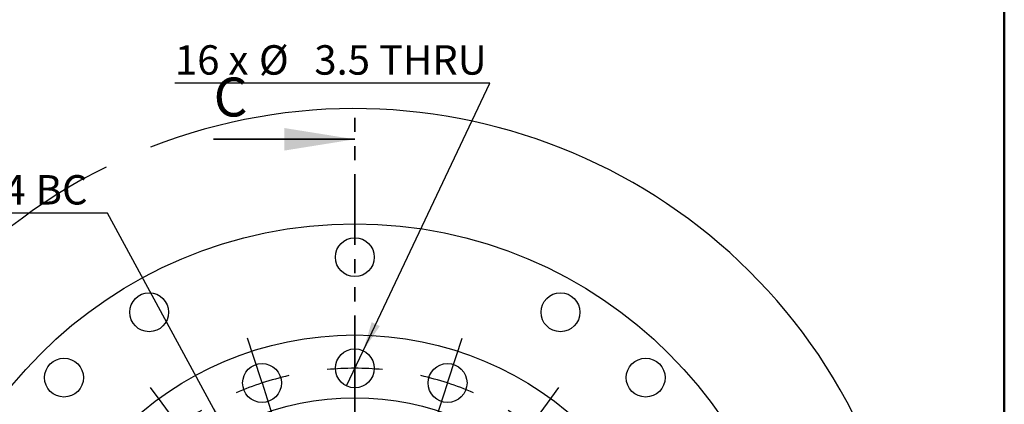
# Model space of a CAD drawing. Units: millimetres. Extents: x 3 to 429, y 3 to 276.
# Drawn here: x 331 to 419, y 170 to 205 of the extents above; entities that cross this region are included whole.
import ezdxf

# ---------------------------------------------------------------- set-up
doc = ezdxf.new("R2010")
doc.units = ezdxf.units.MM
doc.linetypes.add('PHANTOM', pattern=[12.7, 6.35, -1.27, 1.27, -1.27, 1.27, -1.27])
doc.layers.add('LAYER1', color=8, linetype='Continuous')
doc.styles.add('SLDTEXTSTYLE0', font='TXT', dxfattribs={"width": 0.75})
doc.styles.add('SLDTEXTSTYLE1', font='TXT', dxfattribs={"width": 0.6875})
doc.dimstyles.new('SLDDIMSTYLE0', dxfattribs={"dimtxt": 2.645833, "dimasz": 2.645833, "dimexe": 0, "dimexo": 0.0625, "dimgap": 0.661458, "dimtad": 1, "dimdec": 8, "dimrnd": 1e-09, "dimzin": 12, "dimdsep": 46, "dimtxsty": 'SLDTEXTSTYLE0', "dimsah": 1, "dimcen": 0, "dimadec": 0, "dimazin": 3, "dimtfac": 1, "dimtdec": 8, "dimtmove": 0, "dimatfit": 3, "dimfxl": 1, "dimfrac": 2, "dimtolj": 1, "dimtzin": 12, "dimarcsym": 0})
doc.dimstyles.new('SLDDIMSTYLE1', dxfattribs={"dimtxt": 2.645833, "dimasz": 2.645833, "dimexe": 0, "dimexo": 0.0625, "dimgap": 0.661458, "dimtad": 0, "dimtih": 1, "dimtoh": 1, "dimdec": 1, "dimrnd": 1e-09, "dimzin": 12, "dimdsep": 46, "dimtxsty": 'SLDTEXTSTYLE0', "dimblk1": 'NONE', "dimsah": 1, "dimcen": 0, "dimadec": 0, "dimazin": 3, "dimtfac": 1, "dimtdec": 8, "dimtmove": 0, "dimatfit": 3, "dimldrblk": 'NONE', "dimfxl": 1, "dimfrac": 2, "dimtolj": 1, "dimtzin": 12, "dimarcsym": 0})

# ---------------------------------------------------------------- blocks, each defined once
blk = doc.blocks.new('_D')
at = {"layer": 'LAYER1'}
for p, q in [((338.421, 187.687), (323.065, 187.687)), ((347.785, 170.444), (338.421, 187.687)), ((373.558, 122.991), (347.785, 170.444))]:
    blk.add_line(p, q, dxfattribs=at)
blk.add_arc((360.672, 146.718), 50.351, 116.38626, 111.39228, dxfattribs=at)
for points in [[(347.785, 170.444), (348.69, 167.925), (349.406, 168.314)], [(373.558, 122.991), (372.653, 125.511), (371.938, 125.122)]]:
    blk.add_solid(points, dxfattribs=at)
at = {"layer": 'LAYER1', "char_height": 2.6458, "attachment_point": 1, "style": 'SLDTEXTSTYLE0'}
for s, insert in [('%%c', (323.065, 191.097)), ('54', (327.058, 191.097)), ('BC', (331.96, 191.097))]:
    blk.add_mtext(s, dxfattribs=dict(at, insert=insert))
blk = doc.blocks.new('_D_1')
at = {"layer": 'LAYER1'}
for p, q in [((372.825, 199.369), (344.49, 199.369)), ((361.421, 175.299), (372.825, 199.369)), ((359.922, 172.136), (361.421, 175.299))]:
    blk.add_line(p, q, dxfattribs=at)
blk.add_solid([(361.421, 175.299), (362.922, 177.516), (362.186, 177.865)], dxfattribs=at)
at = {"layer": 'LAYER1', "char_height": 2.6458, "attachment_point": 1}
for s, insert, style in [('%%c', (352.045, 202.779), 'SLDTEXTSTYLE0'), ('16 x', (344.49, 202.779), 'SLDTEXTSTYLE1'), ('3.5 THRU', (357.031, 202.779), 'SLDTEXTSTYLE0')]:
    blk.add_mtext(s, dxfattribs=dict(at, insert=insert, style=style))
blk = doc.blocks.new('_NONE')
blk = doc.blocks.new('SW_CENTERMARKSYMBOL_0')
at = {"layer": 'LAYER1', "color": 0}
for p, q in [((-8.343, 3.821), (-8.343, 5.571)), ((-17.459, 2.378), (-18, 4.042)), ((-8.343, 1.321), (-8.343, 3.821)), ((0.773, 2.378), (1.313, 4.042)), ((-8.343, -20.679), (-8.343, 3.489)), ((-16.687, 0), (-17.459, 2.378)), ((0, 0), (0.773, 2.378)), ((-8.343, 1.321), (-8.343, -1.179)), ((-16.687, 0), (-15.914, -2.378)), ((0, 0), (-0.773, -2.378)), ((-25.683, -1.813), (-26.712, -0.397)), ((8.996, -1.813), (10.025, -0.397)), ((-8.343, -1.179), (-8.343, -2.929)), ((-24.214, -3.835), (-25.683, -1.813)), ((-15.914, -2.378), (-15.374, -4.042)), ((-0.773, -2.378), (-1.313, -4.042)), ((7.527, -3.835), (8.996, -1.813)), ((-24.214, -3.835), (-22.744, -5.858)), ((7.527, -3.835), (6.057, -5.858)), ((-22.744, -5.858), (-21.716, -7.273)), ((6.057, -5.858), (5.029, -7.273)), ((-32.209, -8.339), (-33.625, -7.31)), ((15.523, -8.339), (16.938, -7.31)), ((-30.187, -9.808), (-32.209, -8.339)), ((13.5, -9.808), (15.523, -8.339)), ((-30.187, -9.808), (-28.164, -11.278)), ((13.5, -9.808), (11.477, -11.278)), ((-28.164, -11.278), (-26.749, -12.306)), ((11.477, -11.278), (10.062, -12.306)), ((-36.4, -16.563), (-38.064, -16.022)), ((-34.022, -17.335), (-36.4, -16.563)), ((17.335, -17.335), (19.713, -16.563)), ((19.713, -16.563), (21.377, -16.022)), ((-34.022, -17.335), (-31.644, -18.108)), ((17.335, -17.335), (14.957, -18.108)), ((-31.644, -18.108), (-29.98, -18.648)), ((14.957, -18.108), (13.293, -18.648)), ((-8.343, -25.679), (-8.343, -23.179)), ((-37.843, -25.679), (-39.593, -25.679)), ((-35.343, -25.679), (-37.843, -25.679)), ((-13.343, -25.679), (-37.511, -25.679)), ((-35.343, -25.679), (-32.843, -25.679)), ((-32.843, -25.679), (-31.093, -25.679)), ((-8.343, -25.679), (-10.843, -25.679)), ((-8.343, -25.679), (-8.343, -28.179)), ((-8.343, -25.679), (-5.843, -25.679)), ((-3.343, -25.679), (20.824, -25.679)), ((16.157, -25.679), (14.407, -25.679)), ((18.657, -25.679), (16.157, -25.679)), ((18.657, -25.679), (21.157, -25.679)), ((21.157, -25.679), (22.907, -25.679)), ((-8.343, -30.679), (-8.343, -54.846)), ((-31.644, -33.249), (-29.98, -32.709)), ((14.957, -33.249), (13.293, -32.709)), ((-34.022, -34.022), (-31.644, -33.249)), ((17.335, -34.022), (14.957, -33.249)), ((-34.022, -34.022), (-36.4, -34.795)), ((17.335, -34.022), (19.713, -34.795)), ((-36.4, -34.795), (-38.064, -35.335)), ((19.713, -34.795), (21.377, -35.335)), ((-28.164, -40.079), (-26.749, -39.051)), ((11.477, -40.079), (10.062, -39.051)), ((-30.187, -41.549), (-28.164, -40.079)), ((13.5, -41.549), (11.477, -40.079)), ((-30.187, -41.549), (-32.209, -43.018)), ((13.5, -41.549), (15.523, -43.018)), ((-32.209, -43.018), (-33.625, -44.047)), ((15.523, -43.018), (16.938, -44.047)), ((-22.744, -45.499), (-21.716, -44.084)), ((6.057, -45.499), (5.029, -44.084)), ((-24.214, -47.522), (-22.744, -45.499)), ((7.527, -47.522), (6.057, -45.499)), ((-24.214, -47.522), (-25.683, -49.545)), ((-15.914, -48.979), (-15.374, -47.315)), ((-0.773, -48.979), (-1.313, -47.315)), ((7.527, -47.522), (8.996, -49.545)), ((-8.343, -50.179), (-8.343, -48.429)), ((-25.683, -49.545), (-26.712, -50.96)), ((-16.687, -51.357), (-15.914, -48.979)), ((0, -51.357), (-0.773, -48.979)), ((8.996, -49.545), (10.025, -50.96)), ((-8.343, -52.679), (-8.343, -50.179)), ((-16.687, -51.357), (-17.459, -53.735)), ((0, -51.357), (0.773, -53.735)), ((-8.343, -52.679), (-8.343, -55.179)), ((-17.459, -53.735), (-18, -55.399)), ((0.773, -53.735), (1.313, -55.399)), ((-8.343, -55.179), (-8.343, -56.929))]:
    blk.add_line(p, q, dxfattribs=at)
for start, end in [(90, 95.30516), (84.69484, 90), (102.69484, 108), (72, 77.30516), (108, 113.30516), (66.69484, 72), (120.69484, 126), (54, 59.30516), (126, 131.30516), (48.69484, 54), (138.69484, 144), (36, 41.30516), (144, 149.30516), (30.69484, 36), (156.69484, 162), (18, 23.30516), (162, 167.30516), (12.69484, 18), (174.69484, 180), (360, 5.30516), (180, 185.30516), (354.69484, 360), (192.69484, 198), (342, 347.30516), (198, 203.30516), (336.69484, 342), (210.69484, 216), (324, 329.30516), (216, 221.30516), (318.69484, 324), (228.69484, 234), (306, 311.30516), (234, 239.30516), (300.69484, 306), (246.69484, 252), (288, 293.30516), (252, 257.30516), (282.69484, 288), (264.69484, 270), (270, 275.30516)]:
    blk.add_arc((-8.343, -25.679), 27, start, end, dxfattribs=at)

msp = doc.modelspace()

# ---------------------------------------------------------------- linework, layer by layer
at = {"color": 7, "linetype": 'Continuous', "lineweight": 50}
msp.add_line((419.1, 266.7), (419.1, 12.7), dxfattribs=at)
at = {"color": 7, "linetype": 'PHANTOM', "lineweight": 35}
msp.add_line((360.67171101, 146.71787369), (360.67171101, 196.31787368), dxfattribs=at)
at = {"color": 7, "linetype": 'Continuous', "lineweight": 35}
msp.add_line((347.97171101, 194.31787368), (360.67171101, 194.31787368), dxfattribs=at)
at = {"color": 7, "linetype": 'Continuous', "lineweight": 25}
for centre, radius in [((360.67171101, 146.71787369), 40), ((360.67171101, 183.71787369), 1.75), ((342.17171101, 178.76081362), 1.75), ((379.17171101, 178.76081362), 1.75), ((360.67171101, 146.71787369), 30), ((360.67171101, 173.71787369), 1.75), ((334.5087601, 172.88082459), 1.75), ((386.83466191, 172.88082459), 1.75), ((352.32825216, 172.39639962), 1.75), ((369.01516986, 172.39639962), 1.75), ((360.67171101, 146.71787369), 24.35)]:
    msp.add_circle(centre, radius, dxfattribs=at)
at = {"color": 7, "linetype": 'Continuous', "lineweight": 35}
msp.add_solid([(360.67171101, 194.31787368), (354.32171101, 195.33387368), (354.32171101, 193.30187369)], dxfattribs=at)

# ---------------------------------------------------------------- block references
at = {"layer": 'LAYER1'}
msp.add_blockref('SW_CENTERMARKSYMBOL_0', (369.01516986, 172.39639962), dxfattribs=at)

# ---------------------------------------------------------------- texts
at = {"color": 7, "linetype": 'Continuous', "insert": (347.97171101, 199.87217378), "char_height": 3.5, "attachment_point": 1, "style": 'SLDTEXTSTYLE0'}
msp.add_mtext('C', dxfattribs=at)

# ---------------------------------------------------------------- dimensions: what is measured, and where the dimension line sits
at = {"layer": 'LAYER1'}
for p1, p2, text, dimstyle, picture, middle in [((347.785379272, 170.4442820599), (373.5580427454, 122.9914653101), '<> BC', 'SLDDIMSTYLE0', '_D', (329.9488516147, 189.840079802)), ((359.9224094, 172.13640377), (361.42101262, 175.2993436), '16 x <> THRU\\P', 'SLDDIMSTYLE1', '_D_1', (357.86366159, 201.47071526))]:
    dim = msp.add_diameter_dim_2p(p1=p1, p2=p2, text=text, dimstyle=dimstyle, dxfattribs=at)
    dim.commit()
    dim.dimension.update_dxf_attribs({"geometry": picture, "text_midpoint": middle, "dimtype": 163})

doc.saveas('drawing.dxf')
